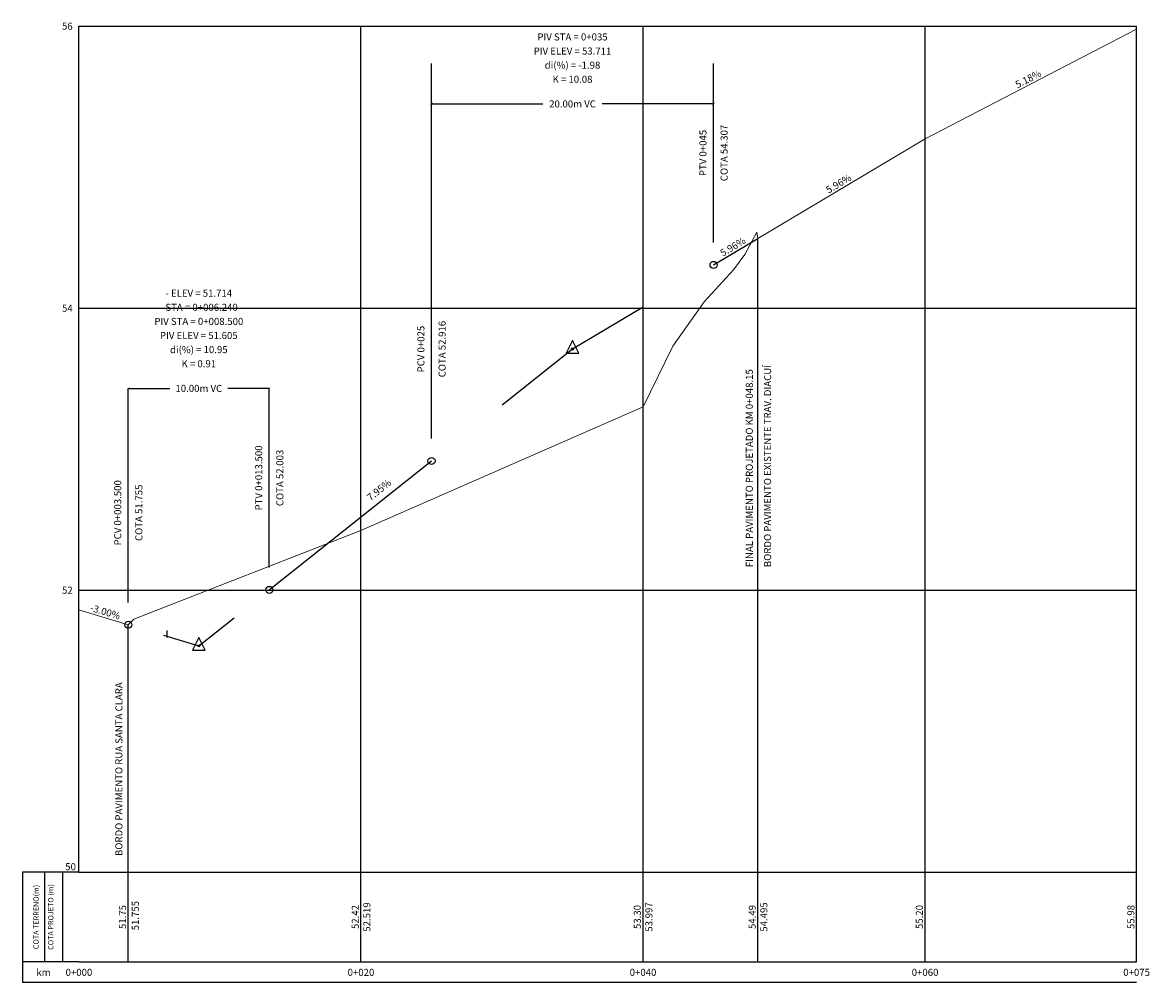
# Model space of a CAD drawing. Units: metres. Extents: x 180906 to 181339, y 1671921 to 1672163.
# Drawn here: x 181153 to 181233, y 1672074 to 1672142 of the extents above; entities that cross this region are included whole.
import ezdxf
from ezdxf.enums import TextEntityAlignment as Align

# ---------------------------------------------------------------- set-up
doc = ezdxf.new("R2010")
doc.units = ezdxf.units.M
doc.header["$LTSCALE"] = 10
doc.header["$MEASUREMENT"] = 0
for name, color, linetype in [('1-Cotas', 2, 'Continuous'), ('1-Texto', 7, 'Continuous'), ('PBASE', 7, 'Continuous'), ('PEGCT', 7, 'Continuous'), ('PFGCT', 7, 'Continuous'), ('PGRID', 8, 'Continuous'), ('PGRIDT', 7, 'Continuous'), ('PVGRID', 8, 'Continuous'), ('REGUA80', 2, 'Continuous')]:
    doc.layers.add(name, color=color, linetype=linetype)
doc.layers.add('PEGC', color=3, linetype='Continuous', lineweight=20)
doc.layers.add('PFGC', color=1, linetype='Continuous', lineweight=25)
doc.styles.add('1.5mm', font='romans', dxfattribs={"height": 0.375})
doc.styles.add('2mm', font='romans', dxfattribs={"height": 0.5})
doc.styles.add('REGUA80', font='romans.shx', dxfattribs={"height": 1})
doc.dimstyles.new('COTA', dxfattribs={"dimtxt": 0.75, "dimasz": 0.75, "dimexe": 0.3, "dimexo": 0.3, "dimgap": 0.09, "dimtad": 0, "dimtih": 1, "dimtoh": 1, "dimzin": 0, "dimdsep": 46, "dimtxsty": '1.5mm', "dimblk": 'ARCHTICK', "dimcen": 0.3, "dimclrd": 1, "dimclre": 1, "dimclrt": 256, "dimaunit": 1, "dimadec": 4, "dimazin": 0, "dimtfac": 1, "dimtofl": 0, "dimtmove": 0, "dimatfit": 3, "dimfxl": 0, "dimtolj": 1, "dimtzin": 0, "dimarcsym": 0})

# ---------------------------------------------------------------- blocks, each defined once
blk = doc.blocks.new('pvi2')
for p, q in [((0, 0.1), (-0.075, -0.05)), ((0.075, -0.05), (0, 0.1)), ((-0.075, -0.05), (0.075, -0.05))]:
    blk.add_line(p, q)
blk.add_circle((0, 0), 0.0125)
at = {"flags": 1}
for tag, p in [('K', (0, -0.005)), ('LENGTH', (0, -0.033))]:
    blk.add_attdef(tag, text='', height=0.01, dxfattribs=at).set_placement(p, align=Align.CENTER)
blk = doc.blocks.new('_ArchTick')
at = {"color": 0, "linetype": 'ByBlock', "const_width": 0.15}
blk.add_lwpolyline([(-0.5, -0.5), (0.5, 0.5)], dxfattribs=at)
blk = doc.blocks.new('*D11')
at = {"layer": 'Defpoints', "color": 0}
for p in [(181160.939, 1672115.79), (181170.939, 1672115.79), (181170.939, 1672115.79)]:
    blk.add_point(p, dxfattribs=at)
at = {"layer": 'PFGCT', "color": 1, "lineweight": -2}
for p, q in [((181160.939, 1672115.79), (181163.881, 1672115.79)), ((181170.939, 1672115.79), (181167.998, 1672115.79))]:
    blk.add_line(p, q, dxfattribs=at)
at = {"layer": 'PFGCT', "color": 1, "lineweight": -2, "xscale": 0.1874999999999999, "yscale": 0.1874999999999999, "zscale": 0.1874999999999999, "rotation": 180}
blk.add_blockref('_ArchTick', (181160.939, 1672115.79), dxfattribs=at)
at = {"layer": 'PFGCT', "color": 1, "lineweight": -2, "xscale": 0.1874999999999999, "yscale": 0.1874999999999999, "zscale": 0.1874999999999999}
blk.add_blockref('_ArchTick', (181170.939, 1672115.79), dxfattribs=at)
at = {"layer": 'PFGCT', "insert": (181165.939, 1672115.79), "char_height": 0.5, "attachment_point": 5, "style": 'REGUA80'}
blk.add_mtext('\\A1;10.00m VC', dxfattribs=at)
blk = doc.blocks.new('*D12')
at = {"layer": 'Defpoints', "color": 0}
for p in [(181182.439, 1672135.964), (181202.439, 1672135.964), (181202.439, 1672135.964)]:
    blk.add_point(p, dxfattribs=at)
at = {"layer": 'PFGCT', "color": 1, "lineweight": -2}
for p, q in [((181182.439, 1672135.964), (181190.345, 1672135.964)), ((181202.439, 1672135.964), (181194.533, 1672135.964))]:
    blk.add_line(p, q, dxfattribs=at)
at = {"layer": 'PFGCT', "color": 1, "lineweight": -2, "xscale": 0.1874999999999999, "yscale": 0.1874999999999999, "zscale": 0.1874999999999999, "rotation": 180}
blk.add_blockref('_ArchTick', (181182.439, 1672135.964), dxfattribs=at)
at = {"layer": 'PFGCT', "color": 1, "lineweight": -2, "xscale": 0.1874999999999999, "yscale": 0.1874999999999999, "zscale": 0.1874999999999999}
blk.add_blockref('_ArchTick', (181202.439, 1672135.964), dxfattribs=at)
at = {"layer": 'PFGCT', "insert": (181192.439, 1672135.964), "char_height": 0.5, "attachment_point": 5, "style": 'REGUA80'}
blk.add_mtext('\\A1;20.00m VC', dxfattribs=at)

msp = doc.modelspace()

# ---------------------------------------------------------------- linework, layer by layer
at = {"layer": '1-Cotas'}
for p, q in [((181205.589, 1672075.127), (181205.589, 1672126.427)), ((181160.939, 1672075.127), (181160.939, 1672099.029))]:
    msp.add_line(p, q, dxfattribs=at)
at = {"layer": '1-Texto'}
for p, q in [((181157.439, 1672081.477), (181153.439, 1672081.477)), ((181153.439, 1672081.477), (181153.439, 1672073.659)), ((181154.992, 1672081.477), (181154.992, 1672075.127)), ((181156.277, 1672081.477), (181156.277, 1672075.127)), ((181157.439, 1672075.127), (181153.439, 1672075.127)), ((181232.44, 1672073.659), (181153.439, 1672073.659))]:
    msp.add_line(p, q, dxfattribs=at)
at = {"layer": 'PBASE'}
for p, q in [((181157.439, 1672081.477), (181232.44, 1672081.477)), ((181177.439, 1672075.127), (181177.439, 1672081.477)), ((181197.439, 1672075.127), (181197.439, 1672081.477)), ((181217.439, 1672075.127), (181217.439, 1672081.477)), ((181232.44, 1672075.127), (181232.44, 1672081.477)), ((181157.439, 1672075.127), (181232.44, 1672075.127))]:
    msp.add_line(p, q, dxfattribs=at)
at = {"layer": 'PEGC'}
msp.add_lwpolyline([(181157.439, 1672100.079), (181160.938, 1672099.029), (181161.322, 1672099.426), (181177.439, 1672105.705), (181197.439, 1672114.478), (181199.553, 1672118.789), (181201.785, 1672121.939), (181203.863, 1672124.193), (181204.669, 1672125.283), (181205.502, 1672126.87), (181205.589, 1672126.427), (181217.439, 1672133.494), (181232.439, 1672141.261)], dxfattribs=at)
at = {"layer": 'PFGC'}
for p, q in [((181202.439, 1672124.549), (181205.59, 1672126.427)), ((181192.439, 1672118.587), (181197.439, 1672121.568)), ((181187.439, 1672114.614), (181192.439, 1672118.587)), ((181170.939, 1672101.502), (181182.439, 1672110.641)), ((181165.939, 1672097.529), (181168.439, 1672099.516)), ((181160.939, 1672099.029), (181160.939, 1672099.029)), ((181163.439, 1672098.279), (181165.939, 1672097.529))]:
    msp.add_line(p, q, dxfattribs=at)
at = {"layer": 'PFGCT'}
for p, q in [((181182.439, 1672112.228), (181182.439, 1672138.836)), ((181202.439, 1672126.136), (181202.439, 1672138.836)), ((181160.939, 1672100.616), (181160.939, 1672115.79)), ((181170.939, 1672103.09), (181170.939, 1672115.79)), ((181163.68, 1672098.618), (181163.68, 1672098.118))]:
    msp.add_line(p, q, dxfattribs=at)
for centre in [(181202.439, 1672124.549), (181182.439, 1672110.641), (181170.939, 1672101.502), (181160.939, 1672099.029)]:
    msp.add_circle(centre, 0.25, dxfattribs=at)
at = {"layer": 'PGRID'}
for p, q in [((181157.439, 1672081.477), (181157.439, 1672141.477)), ((181157.439, 1672141.477), (181232.44, 1672141.477)), ((181177.439, 1672081.477), (181177.439, 1672141.477)), ((181197.439, 1672081.477), (181197.439, 1672141.477)), ((181217.439, 1672081.477), (181217.439, 1672141.477)), ((181232.44, 1672081.477), (181232.44, 1672141.477)), ((181157.439, 1672121.477), (181232.44, 1672121.477)), ((181157.439, 1672101.477), (181232.44, 1672101.477)), ((181157.439, 1672081.477), (181232.44, 1672081.477))]:
    msp.add_line(p, q, dxfattribs=at)
at = {"layer": 'PVGRID'}
for p, q in [((181232.44, 1672081.477), (181232.44, 1672141.259)), ((181217.439, 1672081.477), (181217.439, 1672133.494)), ((181197.439, 1672081.477), (181197.439, 1672114.478)), ((181177.439, 1672081.477), (181177.439, 1672105.705))]:
    msp.add_line(p, q, dxfattribs=at)

# ---------------------------------------------------------------- block references
at = {"layer": 'PFGC', "xscale": 6.002400960384156, "yscale": 6.002400960384156, "zscale": 6.002400960384156}
for p in [(181192.439, 1672118.587), (181165.939, 1672097.529)]:
    msp.add_blockref('pvi2', p, dxfattribs=at)

# ---------------------------------------------------------------- texts
at = {"layer": '1-Texto', "style": '1.5mm'}
for s, p in [('COTA TERRENO(m)', (181154.703, 1672078.302)), ('COTA PROJETO (m)', (181155.744, 1672078.302))]:
    msp.add_text(s, height=0.375, rotation=90, dxfattribs=at).set_placement(p, align=Align.BOTTOM_CENTER)
at = {"layer": '1-Texto', "style": '2mm'}
msp.add_text('km', height=0.5, dxfattribs=at).set_placement((181154.926, 1672074.377), align=Align.MIDDLE_CENTER)
at = {"layer": 'PEGC', "style": 'REGUA80'}
for s, rotation, p in [('5.18%', 27.37632, (181224.939, 1672137.378)), ('5.96%', 30.80688, (181211.514, 1672129.961)), ('-3.00%', 343.30279, (181159.189, 1672099.554))]:
    msp.add_text(s, height=0.5, rotation=rotation, dxfattribs=at).set_placement(p, align=Align.BOTTOM_CENTER)
at = {"layer": 'PEGCT', "style": 'REGUA80'}
for s, p in [('51.75', (181160.939, 1672078.302)), ('52.42', (181177.439, 1672078.302)), ('53.30', (181197.439, 1672078.302)), ('54.49', (181205.589, 1672078.302)), ('55.20', (181217.439, 1672078.302)), ('55.98', (181232.44, 1672078.302))]:
    msp.add_text(s, height=0.5, rotation=90, dxfattribs=at).set_placement(p, align=Align.BOTTOM_CENTER)
for s, p in [('0+000', (181157.439, 1672074.377)), ('0+020', (181177.439, 1672074.377)), ('0+040', (181197.439, 1672074.377)), ('0+060', (181217.439, 1672074.377)), ('0+075', (181232.44, 1672074.377))]:
    msp.add_text(s, height=0.5, dxfattribs=at).set_placement(p, align=Align.MIDDLE_CENTER)
at = {"layer": 'PFGCT', "style": 'REGUA80'}
for s, p in [('PIV STA = 0+035', (181192.439, 1672140.464)), ('PIV ELEV = 53.711', (181192.439, 1672139.464)), ('di(%) = -1.98', (181192.439, 1672138.464)), ('K = 10.08', (181192.439, 1672137.464)), ('- ELEV = 51.714', (181165.939, 1672122.29)), ('- STA = 0+006.240', (181165.939, 1672121.29)), ('PIV STA = 0+008.500', (181165.939, 1672120.29)), ('PIV ELEV = 51.605', (181165.939, 1672119.29)), ('di(%) = 10.95', (181165.939, 1672118.29)), ('K = 0.91', (181165.939, 1672117.29))]:
    msp.add_text(s, height=0.5, dxfattribs=at).set_placement(p, align=Align.CENTER)
for s, p in [('COTA 54.307', (181202.939, 1672132.486)), ('COTA 52.916', (181182.939, 1672118.578)), ('COTA 52.003', (181171.439, 1672109.44)), ('COTA 51.755', (181161.439, 1672106.966)), ('51.755', (181161.187, 1672078.398)), ('52.519', (181177.606, 1672078.302)), ('53.997', (181197.606, 1672078.302)), ('54.495', (181205.755, 1672078.302))]:
    msp.add_text(s, height=0.5, rotation=90, dxfattribs=at).set_placement(p, align=Align.TOP_CENTER)
for s, p in [('PTV 0+045', (181201.939, 1672132.486)), ('PCV 0+025', (181181.939, 1672118.578)), ('PTV 0+013.500', (181170.439, 1672109.44)), ('PCV 0+003.500', (181160.439, 1672106.966))]:
    msp.add_text(s, height=0.5, rotation=90, dxfattribs=at).set_placement(p, align=Align.CENTER)
for s, rotation, p in [('5.96%', 30.80332, (181204.015, 1672125.488)), ('7.95%', 38.47148, (181178.974, 1672108.272))]:
    msp.add_text(s, height=0.5, rotation=rotation, dxfattribs=at).set_placement(p, align=Align.BOTTOM_CENTER)
at = {"layer": 'PGRIDT', "style": 'REGUA80'}
for s, p in [('56', (181156.995, 1672141.477)), ('54', (181156.995, 1672121.477)), ('52', (181156.995, 1672101.477)), ('50', (181157.225, 1672081.871))]:
    msp.add_text(s, height=0.5, dxfattribs=at).set_placement(p, align=Align.MIDDLE_RIGHT)
at = {"layer": 'REGUA80', "style": 'REGUA80'}
for s, p in [('FINAL PAVIMENTO PROJETADO KM 0+048.15', (181205.226, 1672103.113)), ('BORDO PAVIMENTO EXISTENTE TRAV. DIACUÍ', (181206.523, 1672103.113)), ('BORDO PAVIMENTO RUA SANTA CLARA', (181160.521, 1672082.627))]:
    msp.add_text(s, height=0.5, rotation=90, dxfattribs=at).set_placement(p)

# ---------------------------------------------------------------- dimensions: what is measured, and where the dimension line sits
at = {"layer": 'PFGCT'}
for base, p1, p2, text, picture, middle in [((181202.439, 1672135.964), (181182.439, 1672135.964), (181202.439, 1672135.964), '20.00m VC', '*D12', (181192.439, 1672135.964)), ((181170.939, 1672115.79), (181160.939, 1672115.79), (181170.939, 1672115.79), '10.00m VC', '*D11', (181165.939, 1672115.79))]:
    dim = msp.add_linear_dim(base=base, p1=p1, p2=p2, text=text, dimstyle='COTA', override={"dimscale": 0.25, "dimpost": 'm', "dimtxsty": 'REGUA80'}, dxfattribs=at)
    dim.commit()
    dim.dimension.update_dxf_attribs({"geometry": picture, "text_midpoint": middle})

doc.saveas('drawing.dxf')
